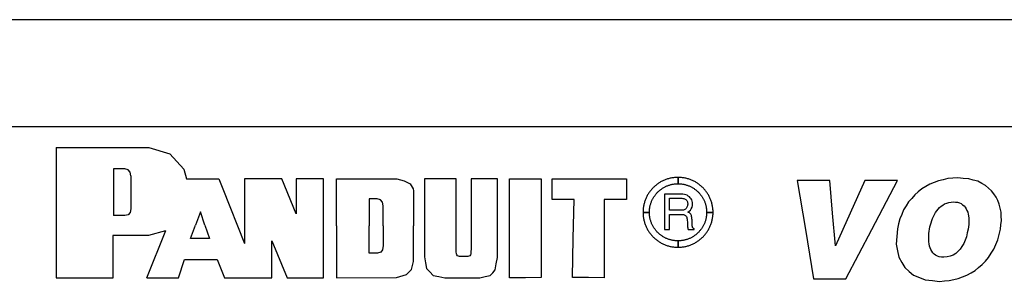
# Paper-space layout 'Layout1' of a CAD drawing. Extents: x 0 to 11, y 0 to 8.5.
# Drawn here: x 3.3 to 3.6, y 4 to 4.1 of the extents above; entities that cross this region are included whole.
import ezdxf

# ---------------------------------------------------------------- set-up
doc = ezdxf.new("R2010")
doc.units = 0
doc.header["$MEASUREMENT"] = 0
doc.layers.add('1', color=7, linetype='Continuous')

psp = doc.layouts.get("Layout1")

# ---------------------------------------------------------------- linework, layer by layer
at = {"layer": '1', "color": 18, "linetype": 'Continuous'}
for p, q in [((1.67769, 4.11757), (6.03394, 4.11757)), ((6.04894, 4.08757), (1.66269, 4.08757)), ((3.34996, 4.0818), (3.34996, 4.04535)), ((3.34996, 4.0818), (3.37586, 4.0818)), ((3.37586, 4.0818), (3.38174, 4.08004)), ((3.38174, 4.08004), (3.38559, 4.07574)), ((3.36593, 4.07582), (3.36593, 4.06273)), ((3.36909, 4.07581), (3.36593, 4.07582)), ((3.37003, 4.07554), (3.36909, 4.07581)), ((3.3706, 4.07489), (3.37003, 4.07554)), ((3.37078, 4.0739), (3.3706, 4.07489)), ((3.38559, 4.07574), (3.38632, 4.07303)), ((3.37078, 4.0739), (3.37078, 4.06459)), ((3.38632, 4.07303), (3.39541, 4.07303)), ((3.39541, 4.07303), (3.39652, 4.07018)), ((3.40256, 4.07303), (3.40256, 4.05496)), ((3.41303, 4.07303), (3.40256, 4.07303)), ((3.417, 4.06325), (3.41303, 4.07303)), ((3.417, 4.07303), (3.417, 4.06325)), ((3.42462, 4.07302), (3.417, 4.07303)), ((3.42459, 4.04535), (3.42462, 4.07302)), ((3.42829, 4.07304), (3.44513, 4.07304)), ((3.42829, 4.07018), (3.42829, 4.07304)), ((3.44513, 4.07304), (3.44718, 4.07251)), ((3.44718, 4.07251), (3.44882, 4.07158)), ((3.44882, 4.07158), (3.44973, 4.07018)), ((3.45289, 4.07301), (3.45289, 4.06208)), ((3.45729, 4.07301), (3.45289, 4.07301)), ((3.4617, 4.07301), (3.45729, 4.07301)), ((3.4617, 4.06307), (3.4617, 4.07301)), ((3.46592, 4.07301), (3.4659, 4.06316)), ((3.46956, 4.07301), (3.46592, 4.07301)), ((3.47321, 4.07301), (3.46956, 4.07301)), ((3.47321, 4.062), (3.47321, 4.07301)), ((3.47659, 4.07304), (3.48102, 4.07304)), ((3.47659, 4.0592), (3.47659, 4.07304)), ((3.48102, 4.07304), (3.48544, 4.07304)), ((3.48544, 4.07304), (3.48544, 4.0592)), ((3.48848, 4.07301), (3.49887, 4.07301)), ((3.48848, 4.07013), (3.48848, 4.07301)), ((3.49887, 4.07301), (3.50926, 4.073)), ((3.50926, 4.073), (3.50926, 4.07012)), ((3.51765, 4.07135), (3.51746, 4.0712)), ((3.51783, 4.07149), (3.51765, 4.07135)), ((3.51802, 4.07163), (3.51783, 4.07149)), ((3.51821, 4.07177), (3.51802, 4.07163)), ((3.51841, 4.07189), (3.51821, 4.07177)), ((3.51861, 4.07202), (3.51841, 4.07189)), ((3.51881, 4.07214), (3.51861, 4.07202)), ((3.51902, 4.07225), (3.51881, 4.07214)), ((3.51923, 4.07236), (3.51902, 4.07225)), ((3.51944, 4.07247), (3.51923, 4.07236)), ((3.51966, 4.07257), (3.51944, 4.07247)), ((3.51988, 4.07267), (3.51966, 4.07257)), ((3.5201, 4.07275), (3.51988, 4.07267)), ((3.52032, 4.07284), (3.5201, 4.07275)), ((3.52055, 4.07292), (3.52032, 4.07284)), ((3.52077, 4.073), (3.52055, 4.07292)), ((3.52101, 4.07306), (3.52077, 4.073)), ((3.52124, 4.07313), (3.52101, 4.07306)), ((3.52112, 4.07122), (3.52131, 4.07129)), ((3.52148, 4.07318), (3.52124, 4.07313)), ((3.52131, 4.07129), (3.52149, 4.07134)), ((3.52171, 4.07324), (3.52148, 4.07318)), ((3.52149, 4.07134), (3.52168, 4.0714)), ((3.52168, 4.0714), (3.52188, 4.07144)), ((3.52195, 4.07328), (3.52171, 4.07324)), ((3.52188, 4.07144), (3.52207, 4.07149)), ((3.5222, 4.07333), (3.52195, 4.07328)), ((3.52207, 4.07149), (3.52227, 4.07152)), ((3.52244, 4.07335), (3.5222, 4.07333)), ((3.52227, 4.07152), (3.52246, 4.07155)), ((3.52269, 4.07338), (3.52244, 4.07335)), ((3.52246, 4.07155), (3.52266, 4.07158)), ((3.52266, 4.07158), (3.52286, 4.07161)), ((3.52293, 4.0734), (3.52269, 4.07338)), ((3.52286, 4.07161), (3.52307, 4.07162)), ((3.52318, 4.07342), (3.52293, 4.0734)), ((3.52307, 4.07162), (3.52327, 4.07164)), ((3.52343, 4.07343), (3.52318, 4.07342)), ((3.52327, 4.07164), (3.52348, 4.07164)), ((3.52368, 4.07344), (3.52343, 4.07343)), ((3.52348, 4.07164), (3.52368, 4.07164)), ((3.52368, 4.07344), (3.52368, 4.07254)), ((3.52368, 4.07254), (3.52368, 4.07344)), ((3.52393, 4.07343), (3.52368, 4.07344)), ((3.52368, 4.07254), (3.52368, 4.07164)), ((3.52368, 4.07164), (3.52368, 4.07254)), ((3.52368, 4.07164), (3.52389, 4.07164)), ((3.52389, 4.07164), (3.52409, 4.07164)), ((3.52418, 4.07342), (3.52393, 4.07343)), ((3.52409, 4.07164), (3.5243, 4.07162)), ((3.52443, 4.0734), (3.52418, 4.07342)), ((3.5243, 4.07162), (3.5245, 4.07161)), ((3.52468, 4.07338), (3.52443, 4.0734)), ((3.5245, 4.07161), (3.5247, 4.07158)), ((3.52492, 4.07335), (3.52468, 4.07338)), ((3.5247, 4.07158), (3.5249, 4.07155)), ((3.5249, 4.07155), (3.5251, 4.07152)), ((3.52517, 4.07333), (3.52492, 4.07335)), ((3.5251, 4.07152), (3.5253, 4.07149)), ((3.52541, 4.07328), (3.52517, 4.07333)), ((3.5253, 4.07149), (3.52549, 4.07144)), ((3.52565, 4.07324), (3.52541, 4.07328)), ((3.52549, 4.07144), (3.52568, 4.0714)), ((3.52589, 4.07318), (3.52565, 4.07324)), ((3.52568, 4.0714), (3.52587, 4.07134)), ((3.52587, 4.07134), (3.52606, 4.07129)), ((3.52613, 4.07313), (3.52589, 4.07318)), ((3.52606, 4.07129), (3.52625, 4.07122)), ((3.52636, 4.07306), (3.52613, 4.07313)), ((3.52659, 4.073), (3.52636, 4.07306)), ((3.52682, 4.07292), (3.52659, 4.073)), ((3.52705, 4.07284), (3.52682, 4.07292)), ((3.52727, 4.07275), (3.52705, 4.07284)), ((3.52749, 4.07267), (3.52727, 4.07275)), ((3.52771, 4.07257), (3.52749, 4.07267)), ((3.52792, 4.07247), (3.52771, 4.07257)), ((3.52814, 4.07236), (3.52792, 4.07247)), ((3.52835, 4.07226), (3.52814, 4.07236)), ((3.52855, 4.07214), (3.52835, 4.07226)), ((3.52876, 4.07202), (3.52855, 4.07214)), ((3.52896, 4.07189), (3.52876, 4.07202)), ((3.52916, 4.07177), (3.52896, 4.07189)), ((3.52935, 4.07163), (3.52916, 4.07177)), ((3.52954, 4.07149), (3.52935, 4.07163)), ((3.52972, 4.07135), (3.52954, 4.07149)), ((3.52991, 4.0712), (3.52972, 4.07135)), ((3.56154, 4.07256), (3.55699, 4.07256)), ((3.55699, 4.07256), (3.55926, 4.05882)), ((3.56608, 4.07256), (3.56154, 4.07256)), ((3.56687, 4.06342), (3.56608, 4.07256)), ((3.5759, 4.07256), (3.57178, 4.06342)), ((3.58044, 4.07256), (3.5759, 4.07256)), ((3.57779, 4.05882), (3.58498, 4.07256)), ((3.58498, 4.07256), (3.58044, 4.07256)), ((3.59402, 4.07151), (3.59291, 4.07085)), ((3.59524, 4.072), (3.59402, 4.07151)), ((3.59646, 4.07249), (3.59524, 4.072)), ((3.59777, 4.07278), (3.59646, 4.07249)), ((3.59907, 4.07308), (3.59777, 4.07278)), ((3.60047, 4.07318), (3.59907, 4.07308)), ((3.60186, 4.07329), (3.60047, 4.07318)), ((3.60338, 4.07316), (3.60186, 4.07329)), ((3.60489, 4.07303), (3.60338, 4.07316)), ((3.60618, 4.07268), (3.60489, 4.07303)), ((3.60747, 4.07233), (3.60618, 4.07268)), ((3.60853, 4.07176), (3.60747, 4.07233)), ((3.60959, 4.07119), (3.60853, 4.07176)), ((3.39652, 4.07018), (3.40256, 4.05496)), ((3.42829, 4.05985), (3.42829, 4.07018)), ((3.44973, 4.07018), (3.44977, 4.06964)), ((3.44977, 4.06964), (3.44979, 4.06905)), ((3.44979, 4.06905), (3.44979, 4.06877)), ((3.44979, 4.06877), (3.44979, 4.05985)), ((3.48848, 4.06726), (3.48848, 4.07013)), ((3.50926, 4.07012), (3.50926, 4.06724)), ((3.51532, 4.06873), (3.5152, 4.06852)), ((3.51545, 4.06893), (3.51532, 4.06873)), ((3.51557, 4.06912), (3.51545, 4.06893)), ((3.51571, 4.06932), (3.51557, 4.06912)), ((3.51585, 4.06951), (3.51571, 4.06932)), ((3.51599, 4.06969), (3.51585, 4.06951)), ((3.51614, 4.06987), (3.51599, 4.06969)), ((3.51629, 4.07005), (3.51614, 4.06987)), ((3.51644, 4.07023), (3.51629, 4.07005)), ((3.51661, 4.0704), (3.51644, 4.07023)), ((3.51677, 4.07057), (3.51661, 4.0704)), ((3.51694, 4.07073), (3.51677, 4.07057)), ((3.51711, 4.07089), (3.51694, 4.07073)), ((3.51728, 4.07105), (3.51711, 4.07089)), ((3.51746, 4.0712), (3.51728, 4.07105)), ((3.51728, 4.06844), (3.5174, 4.06859)), ((3.5174, 4.06859), (3.51752, 4.06874)), ((3.51752, 4.06874), (3.51764, 4.06888)), ((3.51764, 4.06888), (3.51777, 4.06903)), ((3.51777, 4.06903), (3.5179, 4.06917)), ((3.5179, 4.06917), (3.51803, 4.0693)), ((3.51803, 4.0693), (3.51817, 4.06944)), ((3.51817, 4.06944), (3.51831, 4.06957)), ((3.51831, 4.06957), (3.51845, 4.0697)), ((3.51845, 4.0697), (3.5186, 4.06982)), ((3.5186, 4.06982), (3.51875, 4.06994)), ((3.51875, 4.06994), (3.5189, 4.07006)), ((3.5189, 4.07006), (3.51906, 4.07017)), ((3.51906, 4.07017), (3.51922, 4.07028)), ((3.51922, 4.07028), (3.51938, 4.07039)), ((3.51938, 4.07039), (3.51954, 4.07049)), ((3.51954, 4.07049), (3.51971, 4.07059)), ((3.51971, 4.07059), (3.51987, 4.07068)), ((3.51987, 4.07068), (3.52005, 4.07077)), ((3.51994, 4.06874), (3.51994, 4.06379)), ((3.5223, 4.06874), (3.51994, 4.06874)), ((3.52005, 4.07077), (3.52022, 4.07086)), ((3.52022, 4.07086), (3.52039, 4.07094)), ((3.52039, 4.07094), (3.52057, 4.07102)), ((3.52057, 4.07102), (3.52075, 4.07109)), ((3.52075, 4.07109), (3.52094, 4.07116)), ((3.52094, 4.07116), (3.52112, 4.07122)), ((3.52465, 4.06874), (3.5223, 4.06874)), ((3.52507, 4.0687), (3.52465, 4.06874)), ((3.52548, 4.06866), (3.52507, 4.0687)), ((3.52585, 4.06854), (3.52548, 4.06866)), ((3.52621, 4.06842), (3.52585, 4.06854)), ((3.52625, 4.07122), (3.52643, 4.07116)), ((3.52643, 4.07116), (3.52662, 4.07109)), ((3.52662, 4.07109), (3.5268, 4.07102)), ((3.5268, 4.07102), (3.52698, 4.07094)), ((3.52698, 4.07094), (3.52715, 4.07086)), ((3.52715, 4.07086), (3.52732, 4.07077)), ((3.52732, 4.07077), (3.5275, 4.07068)), ((3.5275, 4.07068), (3.52766, 4.07059)), ((3.52766, 4.07059), (3.52783, 4.07049)), ((3.52783, 4.07049), (3.52799, 4.07039)), ((3.52799, 4.07039), (3.52816, 4.07028)), ((3.52816, 4.07028), (3.52831, 4.07017)), ((3.52831, 4.07017), (3.52847, 4.07006)), ((3.52847, 4.07006), (3.52862, 4.06994)), ((3.52862, 4.06994), (3.52877, 4.06982)), ((3.52877, 4.06982), (3.52892, 4.0697)), ((3.52892, 4.0697), (3.52906, 4.06957)), ((3.52906, 4.06957), (3.5292, 4.06944)), ((3.5292, 4.06944), (3.52934, 4.0693)), ((3.52934, 4.0693), (3.52947, 4.06917)), ((3.52947, 4.06917), (3.5296, 4.06903)), ((3.5296, 4.06903), (3.52973, 4.06888)), ((3.52973, 4.06888), (3.52986, 4.06874)), ((3.52986, 4.06874), (3.52998, 4.06859)), ((3.53009, 4.07105), (3.52991, 4.0712)), ((3.52998, 4.06859), (3.5301, 4.06844)), ((3.53027, 4.07089), (3.53009, 4.07105)), ((3.53043, 4.07073), (3.53027, 4.07089)), ((3.5306, 4.07057), (3.53043, 4.07073)), ((3.53077, 4.0704), (3.5306, 4.07057)), ((3.53093, 4.07023), (3.53077, 4.0704)), ((3.53108, 4.07006), (3.53093, 4.07023)), ((3.53124, 4.06988), (3.53108, 4.07006)), ((3.53138, 4.06969), (3.53124, 4.06988)), ((3.53153, 4.06951), (3.53138, 4.06969)), ((3.53166, 4.06932), (3.53153, 4.06951)), ((3.5318, 4.06912), (3.53166, 4.06932)), ((3.53193, 4.06893), (3.5318, 4.06912)), ((3.53205, 4.06873), (3.53193, 4.06893)), ((3.53217, 4.06852), (3.53205, 4.06873)), ((3.58982, 4.06854), (3.58897, 4.06756)), ((3.59081, 4.06936), (3.58982, 4.06854)), ((3.59179, 4.07019), (3.59081, 4.06936)), ((3.59291, 4.07085), (3.59179, 4.07019)), ((3.61044, 4.07044), (3.60959, 4.07119)), ((3.61129, 4.0697), (3.61044, 4.07044)), ((3.61193, 4.06882), (3.61129, 4.0697)), ((3.61257, 4.06794), (3.61193, 4.06882)), ((3.43737, 4.06741), (3.43737, 4.05985)), ((3.43963, 4.06741), (3.43737, 4.06741)), ((3.44057, 4.06719), (3.43963, 4.06741)), ((3.44111, 4.06653), (3.44057, 4.06719)), ((3.44127, 4.06544), (3.44111, 4.06653)), ((3.49156, 4.06726), (3.48848, 4.06726)), ((3.49464, 4.06726), (3.49156, 4.06726)), ((3.49443, 4.05635), (3.49464, 4.06726)), ((3.50305, 4.06726), (3.50305, 4.05629)), ((3.50616, 4.06725), (3.50305, 4.06726)), ((3.50926, 4.06724), (3.50616, 4.06725)), ((3.51416, 4.06586), (3.5141, 4.06562)), ((3.51421, 4.0661), (3.51416, 4.06586)), ((3.51428, 4.06633), (3.51421, 4.0661)), ((3.51434, 4.06656), (3.51428, 4.06633)), ((3.51442, 4.06679), (3.51434, 4.06656)), ((3.51449, 4.06702), (3.51442, 4.06679)), ((3.51458, 4.06724), (3.51449, 4.06702)), ((3.51467, 4.06746), (3.51458, 4.06724)), ((3.51477, 4.06768), (3.51467, 4.06746)), ((3.51487, 4.0679), (3.51477, 4.06768)), ((3.51498, 4.06811), (3.51487, 4.0679)), ((3.51508, 4.06832), (3.51498, 4.06811)), ((3.5152, 4.06852), (3.51508, 4.06832)), ((3.51594, 4.06565), (3.516, 4.06584)), ((3.516, 4.06584), (3.51605, 4.06603)), ((3.51605, 4.06603), (3.51611, 4.06622)), ((3.51611, 4.06622), (3.51618, 4.0664)), ((3.51618, 4.0664), (3.51625, 4.06658)), ((3.51625, 4.06658), (3.51632, 4.06677)), ((3.51632, 4.06677), (3.5164, 4.06694)), ((3.5164, 4.06694), (3.51648, 4.06712)), ((3.51648, 4.06712), (3.51657, 4.06729)), ((3.51657, 4.06729), (3.51665, 4.06746)), ((3.51665, 4.06746), (3.51675, 4.06763)), ((3.51675, 4.06763), (3.51685, 4.0678)), ((3.51685, 4.0678), (3.51695, 4.06796)), ((3.51695, 4.06796), (3.51706, 4.06812)), ((3.51706, 4.06812), (3.51717, 4.06828)), ((3.51717, 4.06828), (3.51728, 4.06844)), ((3.52127, 4.06591), (3.52127, 4.06759)), ((3.52127, 4.06759), (3.52301, 4.06759)), ((3.52127, 4.06423), (3.52127, 4.06591)), ((3.52301, 4.06759), (3.52476, 4.06759)), ((3.52476, 4.06759), (3.52502, 4.06756)), ((3.52502, 4.06756), (3.52529, 4.06753)), ((3.52529, 4.06753), (3.5255, 4.06745)), ((3.5255, 4.06745), (3.52571, 4.06737)), ((3.52571, 4.06737), (3.52587, 4.06724)), ((3.52587, 4.06724), (3.52603, 4.0671)), ((3.52603, 4.0671), (3.52614, 4.06693)), ((3.52614, 4.06693), (3.52625, 4.06675)), ((3.52654, 4.06822), (3.52621, 4.06842)), ((3.52625, 4.06675), (3.52631, 4.06655)), ((3.52631, 4.06655), (3.52637, 4.06635)), ((3.5264, 4.0659), (3.52636, 4.06567)), ((3.52637, 4.06635), (3.52638, 4.06612)), ((3.52638, 4.06612), (3.5264, 4.0659)), ((3.52686, 4.06801), (3.52654, 4.06822)), ((3.52711, 4.06774), (3.52686, 4.06801)), ((3.52736, 4.06747), (3.52711, 4.06774)), ((3.52751, 4.06714), (3.52736, 4.06747)), ((3.52766, 4.0668), (3.52751, 4.06714)), ((3.52771, 4.06641), (3.52766, 4.0668)), ((3.52769, 4.06554), (3.52776, 4.06602)), ((3.52776, 4.06602), (3.52771, 4.06641)), ((3.5301, 4.06844), (3.53021, 4.06828)), ((3.53021, 4.06828), (3.53032, 4.06812)), ((3.53032, 4.06812), (3.53042, 4.06796)), ((3.53042, 4.06796), (3.53053, 4.0678)), ((3.53053, 4.0678), (3.53062, 4.06763)), ((3.53062, 4.06763), (3.53072, 4.06746)), ((3.53072, 4.06746), (3.53081, 4.06729)), ((3.53081, 4.06729), (3.5309, 4.06712)), ((3.5309, 4.06712), (3.53098, 4.06694)), ((3.53098, 4.06694), (3.53106, 4.06677)), ((3.53106, 4.06677), (3.53113, 4.06658)), ((3.53113, 4.06658), (3.5312, 4.0664)), ((3.5312, 4.0664), (3.53126, 4.06622)), ((3.53126, 4.06622), (3.53133, 4.06603)), ((3.53133, 4.06603), (3.53138, 4.06584)), ((3.53138, 4.06584), (3.53143, 4.06565)), ((3.53229, 4.06832), (3.53217, 4.06852)), ((3.5324, 4.06811), (3.53229, 4.06832)), ((3.53251, 4.0679), (3.5324, 4.06811)), ((3.5326, 4.06768), (3.53251, 4.0679)), ((3.5327, 4.06746), (3.5326, 4.06768)), ((3.53279, 4.06724), (3.5327, 4.06746)), ((3.53288, 4.06702), (3.53279, 4.06724)), ((3.53296, 4.06679), (3.53288, 4.06702)), ((3.53303, 4.06656), (3.53296, 4.06679)), ((3.5331, 4.06633), (3.53303, 4.06656)), ((3.53316, 4.0661), (3.5331, 4.06633)), ((3.53322, 4.06586), (3.53316, 4.0661)), ((3.53327, 4.06562), (3.53322, 4.06586)), ((3.58812, 4.06657), (3.58742, 4.06545)), ((3.58897, 4.06756), (3.58812, 4.06657)), ((3.59769, 4.0657), (3.59818, 4.06602)), ((3.59818, 4.06602), (3.59875, 4.06622)), ((3.59875, 4.06622), (3.59932, 4.06642)), ((3.59932, 4.06642), (3.59996, 4.06649)), ((3.59996, 4.06649), (3.6006, 4.06657)), ((3.6006, 4.06657), (3.60121, 4.06651)), ((3.60121, 4.06651), (3.60181, 4.06646)), ((3.60181, 4.06646), (3.60231, 4.06628)), ((3.60231, 4.06628), (3.60281, 4.06609)), ((3.60281, 4.06609), (3.6032, 4.06579)), ((3.6032, 4.06579), (3.6036, 4.06548)), ((3.613, 4.06692), (3.61257, 4.06794)), ((3.61344, 4.06591), (3.613, 4.06692)), ((3.61368, 4.0648), (3.61344, 4.06591)), ((3.3706, 4.06358), (3.37005, 4.06295)), ((3.3706, 4.06358), (3.37005, 4.06295)), ((3.37078, 4.06459), (3.3706, 4.06358)), ((3.37078, 4.06459), (3.3706, 4.06358)), ((3.39025, 4.0638), (3.38884, 4.06008)), ((3.39149, 4.06008), (3.39025, 4.0638)), ((3.44127, 4.05985), (3.44127, 4.06544)), ((3.4617, 4.05314), (3.4617, 4.06307)), ((3.4659, 4.06316), (3.46587, 4.05331)), ((3.51391, 4.06391), (3.5139, 4.06365)), ((3.5139, 4.06365), (3.5148, 4.06365)), ((3.5139, 4.06365), (3.51391, 4.0634)), ((3.5148, 4.06365), (3.5139, 4.06365)), ((3.51393, 4.0644), (3.51391, 4.06416)), ((3.51391, 4.06416), (3.51391, 4.06391)), ((3.51391, 4.0634), (3.51391, 4.06315)), ((3.51391, 4.06315), (3.51393, 4.0629)), ((3.51395, 4.06465), (3.51393, 4.0644)), ((3.51398, 4.06489), (3.51395, 4.06465)), ((3.51401, 4.06514), (3.51398, 4.06489)), ((3.51406, 4.06538), (3.51401, 4.06514)), ((3.5141, 4.06562), (3.51406, 4.06538)), ((3.5148, 4.06365), (3.51569, 4.06365)), ((3.51569, 4.06365), (3.5148, 4.06365)), ((3.51569, 4.06365), (3.5157, 4.06386)), ((3.5157, 4.06345), (3.51569, 4.06365)), ((3.5157, 4.06407), (3.51572, 4.06427)), ((3.5157, 4.06386), (3.5157, 4.06407)), ((3.5157, 4.06324), (3.5157, 4.06345)), ((3.51572, 4.06304), (3.5157, 4.06324)), ((3.51572, 4.06427), (3.51573, 4.06447)), ((3.51573, 4.06283), (3.51572, 4.06304)), ((3.51573, 4.06447), (3.51576, 4.06467)), ((3.51576, 4.06467), (3.51578, 4.06487)), ((3.51578, 4.06487), (3.51582, 4.06507)), ((3.51582, 4.06507), (3.51585, 4.06527)), ((3.51585, 4.06527), (3.5159, 4.06546)), ((3.5159, 4.06546), (3.51594, 4.06565)), ((3.51994, 4.06379), (3.51994, 4.05884)), ((3.52296, 4.06423), (3.52127, 4.06423)), ((3.52127, 4.06096), (3.52127, 4.06308)), ((3.52127, 4.06308), (3.52295, 4.06308)), ((3.52295, 4.06308), (3.52463, 4.06308)), ((3.52465, 4.06423), (3.52296, 4.06423)), ((3.52463, 4.06308), (3.52494, 4.06304)), ((3.52491, 4.06426), (3.52465, 4.06423)), ((3.52517, 4.06428), (3.52491, 4.06426)), ((3.52494, 4.06304), (3.52526, 4.06301)), ((3.52538, 4.06436), (3.52517, 4.06428)), ((3.52559, 4.06444), (3.52538, 4.06436)), ((3.52576, 4.06458), (3.52559, 4.06444)), ((3.52592, 4.06471), (3.52576, 4.06458)), ((3.52604, 4.06488), (3.52592, 4.06471)), ((3.52617, 4.06505), (3.52604, 4.06488)), ((3.52625, 4.06525), (3.52617, 4.06505)), ((3.52633, 4.06545), (3.52625, 4.06525)), ((3.52636, 4.06567), (3.52633, 4.06545)), ((3.5264, 4.06372), (3.52678, 4.064)), ((3.52664, 4.06361), (3.5264, 4.06372)), ((3.52689, 4.0635), (3.52664, 4.06361)), ((3.52678, 4.064), (3.52715, 4.06429)), ((3.52706, 4.06334), (3.52689, 4.0635)), ((3.52723, 4.06317), (3.52706, 4.06334)), ((3.52715, 4.06429), (3.52738, 4.06467)), ((3.52733, 4.06296), (3.52723, 4.06317)), ((3.52738, 4.06467), (3.52761, 4.06505)), ((3.52761, 4.06505), (3.52769, 4.06554)), ((3.53143, 4.06565), (3.53148, 4.06546)), ((3.53148, 4.06546), (3.53152, 4.06527)), ((3.53152, 4.06527), (3.53156, 4.06507)), ((3.53156, 4.06507), (3.53159, 4.06487)), ((3.53159, 4.06487), (3.53162, 4.06467)), ((3.53162, 4.06467), (3.53164, 4.06447)), ((3.53164, 4.06447), (3.53166, 4.06427)), ((3.53166, 4.06304), (3.53164, 4.06283)), ((3.53166, 4.06427), (3.53167, 4.06407)), ((3.53167, 4.06324), (3.53166, 4.06304)), ((3.53167, 4.06407), (3.53168, 4.06386)), ((3.53168, 4.06345), (3.53167, 4.06324)), ((3.53168, 4.06386), (3.53168, 4.06365)), ((3.53258, 4.06365), (3.53168, 4.06365)), ((3.53168, 4.06365), (3.53258, 4.06365)), ((3.53168, 4.06365), (3.53168, 4.06345)), ((3.53258, 4.06365), (3.53348, 4.06365)), ((3.53348, 4.06365), (3.53258, 4.06365)), ((3.53332, 4.06538), (3.53327, 4.06562)), ((3.53336, 4.06514), (3.53332, 4.06538)), ((3.53339, 4.06489), (3.53336, 4.06514)), ((3.53342, 4.06465), (3.53339, 4.06489)), ((3.53344, 4.0644), (3.53342, 4.06465)), ((3.53346, 4.06416), (3.53344, 4.0644)), ((3.53344, 4.0629), (3.53346, 4.06315)), ((3.53347, 4.06391), (3.53346, 4.06416)), ((3.53346, 4.06315), (3.53347, 4.0634)), ((3.53348, 4.06365), (3.53347, 4.06391)), ((3.53347, 4.0634), (3.53348, 4.06365)), ((3.56766, 4.05427), (3.56687, 4.06342)), ((3.57178, 4.06342), (3.56766, 4.05427)), ((3.58619, 4.06306), (3.58567, 4.06181)), ((3.58672, 4.06432), (3.58619, 4.06306)), ((3.58742, 4.06545), (3.58672, 4.06432)), ((3.59533, 4.06303), (3.59563, 4.06358)), ((3.59563, 4.06358), (3.59599, 4.06406)), ((3.59599, 4.06406), (3.59635, 4.06454)), ((3.59635, 4.06454), (3.59677, 4.06496)), ((3.59677, 4.06496), (3.59719, 4.06537)), ((3.59719, 4.06537), (3.59769, 4.0657)), ((3.6036, 4.06548), (3.6039, 4.06508)), ((3.6039, 4.06508), (3.60419, 4.06467)), ((3.60419, 4.06467), (3.6044, 4.0642)), ((3.6044, 4.0642), (3.60462, 4.06372)), ((3.60462, 4.06372), (3.60474, 4.06318)), ((3.60474, 4.06318), (3.60486, 4.06263)), ((3.61392, 4.06369), (3.61368, 4.0648)), ((3.61398, 4.06254), (3.61392, 4.06369)), ((3.36915, 4.06272), (3.36593, 4.06273)), ((3.36915, 4.06272), (3.36593, 4.06273)), ((3.37005, 4.06295), (3.36915, 4.06272)), ((3.37005, 4.06295), (3.36915, 4.06272)), ((3.45289, 4.06208), (3.45289, 4.05116)), ((3.47321, 4.051), (3.47321, 4.062)), ((3.51393, 4.0629), (3.51395, 4.06266)), ((3.51395, 4.06266), (3.51398, 4.06241)), ((3.51398, 4.06241), (3.51401, 4.06217)), ((3.51401, 4.06217), (3.51406, 4.06193)), ((3.51406, 4.06193), (3.5141, 4.06168)), ((3.5141, 4.06168), (3.51416, 4.06145)), ((3.51416, 4.06145), (3.51421, 4.06121)), ((3.51421, 4.06121), (3.51428, 4.06098)), ((3.51428, 4.06098), (3.51434, 4.06075)), ((3.51434, 4.06075), (3.51442, 4.06052)), ((3.51442, 4.06052), (3.51449, 4.06029)), ((3.51449, 4.06029), (3.51458, 4.06007)), ((3.51576, 4.06263), (3.51573, 4.06283)), ((3.51578, 4.06243), (3.51576, 4.06263)), ((3.51582, 4.06224), (3.51578, 4.06243)), ((3.51585, 4.06204), (3.51582, 4.06224)), ((3.5159, 4.06185), (3.51585, 4.06204)), ((3.51594, 4.06165), (3.5159, 4.06185)), ((3.516, 4.06146), (3.51594, 4.06165)), ((3.51605, 4.06128), (3.516, 4.06146)), ((3.51611, 4.06109), (3.51605, 4.06128)), ((3.51618, 4.06091), (3.51611, 4.06109)), ((3.51625, 4.06072), (3.51618, 4.06091)), ((3.51632, 4.06054), (3.51625, 4.06072)), ((3.5164, 4.06036), (3.51632, 4.06054)), ((3.51648, 4.06019), (3.5164, 4.06036)), ((3.52127, 4.05884), (3.52127, 4.06096)), ((3.52526, 4.06301), (3.52549, 4.06291)), ((3.52549, 4.06291), (3.52573, 4.06281)), ((3.52573, 4.06281), (3.52587, 4.06265)), ((3.52587, 4.06265), (3.52602, 4.06249)), ((3.52602, 4.06249), (3.5261, 4.06225)), ((3.5261, 4.06225), (3.52618, 4.06202)), ((3.52618, 4.06202), (3.52623, 4.06171)), ((3.52623, 4.06171), (3.52628, 4.0614)), ((3.52628, 4.0614), (3.5263, 4.06102)), ((3.5263, 4.06102), (3.52631, 4.06064)), ((3.52631, 4.06064), (3.52632, 4.06027)), ((3.52742, 4.06275), (3.52733, 4.06296)), ((3.52748, 4.06247), (3.52742, 4.06275)), ((3.52753, 4.0622), (3.52748, 4.06247)), ((3.52756, 4.06187), (3.52753, 4.0622)), ((3.52759, 4.06153), (3.52756, 4.06187)), ((3.5276, 4.06113), (3.52759, 4.06153)), ((3.52761, 4.06073), (3.5276, 4.06113)), ((3.52761, 4.0606), (3.52761, 4.06073)), ((3.52762, 4.06047), (3.52761, 4.0606)), ((3.52762, 4.06034), (3.52762, 4.06047)), ((3.52763, 4.06021), (3.52762, 4.06034)), ((3.53098, 4.06036), (3.5309, 4.06019)), ((3.53106, 4.06054), (3.53098, 4.06036)), ((3.53113, 4.06072), (3.53106, 4.06054)), ((3.5312, 4.06091), (3.53113, 4.06072)), ((3.53126, 4.06109), (3.5312, 4.06091)), ((3.53133, 4.06128), (3.53126, 4.06109)), ((3.53138, 4.06146), (3.53133, 4.06128)), ((3.53143, 4.06165), (3.53138, 4.06146)), ((3.53148, 4.06185), (3.53143, 4.06165)), ((3.53152, 4.06204), (3.53148, 4.06185)), ((3.53156, 4.06224), (3.53152, 4.06204)), ((3.53159, 4.06243), (3.53156, 4.06224)), ((3.53162, 4.06263), (3.53159, 4.06243)), ((3.53164, 4.06283), (3.53162, 4.06263)), ((3.53279, 4.06007), (3.53288, 4.06029)), ((3.53288, 4.06029), (3.53296, 4.06052)), ((3.53296, 4.06052), (3.53303, 4.06075)), ((3.53303, 4.06075), (3.5331, 4.06098)), ((3.5331, 4.06098), (3.53316, 4.06121)), ((3.53316, 4.06121), (3.53322, 4.06145)), ((3.53322, 4.06145), (3.53327, 4.06168)), ((3.53327, 4.06168), (3.53332, 4.06193)), ((3.53332, 4.06193), (3.53336, 4.06217)), ((3.53336, 4.06217), (3.53339, 4.06241)), ((3.53339, 4.06241), (3.53342, 4.06266)), ((3.53342, 4.06266), (3.53344, 4.0629)), ((3.58531, 4.06043), (3.58496, 4.05904)), ((3.58567, 4.06181), (3.58531, 4.06043)), ((3.59421, 4.06015), (3.59439, 4.06074)), ((3.59439, 4.06074), (3.59457, 4.06132)), ((3.59457, 4.06132), (3.5948, 4.0619)), ((3.5948, 4.0619), (3.59504, 4.06248)), ((3.59504, 4.06248), (3.59533, 4.06303)), ((3.60486, 4.06263), (3.60491, 4.06204)), ((3.60491, 4.06204), (3.60496, 4.06144)), ((3.60495, 4.06083), (3.60493, 4.06022)), ((3.60496, 4.06144), (3.60495, 4.06083)), ((3.6139, 4.06017), (3.61403, 4.06138)), ((3.61403, 4.06138), (3.61398, 4.06254)), ((3.37526, 4.04534), (3.38063, 4.05861)), ((3.37586, 4.05726), (3.38063, 4.05861)), ((3.38749, 4.05635), (3.38884, 4.06008)), ((3.39149, 4.06008), (3.39274, 4.05635)), ((3.42829, 4.05985), (3.42829, 4.04537)), ((3.43737, 4.05223), (3.43737, 4.05985)), ((3.44127, 4.05985), (3.44127, 4.05438)), ((3.44979, 4.04992), (3.44979, 4.05985)), ((3.47659, 4.04537), (3.47659, 4.0592)), ((3.48544, 4.0592), (3.48544, 4.04537)), ((3.51458, 4.06007), (3.51467, 4.05985)), ((3.51467, 4.05985), (3.51477, 4.05963)), ((3.51477, 4.05963), (3.51487, 4.05941)), ((3.51487, 4.05941), (3.51498, 4.0592)), ((3.51498, 4.0592), (3.51508, 4.05899)), ((3.51508, 4.05899), (3.5152, 4.05878)), ((3.5152, 4.05878), (3.51532, 4.05858)), ((3.51532, 4.05858), (3.51545, 4.05838)), ((3.51545, 4.05838), (3.51557, 4.05818)), ((3.51557, 4.05818), (3.51571, 4.05799)), ((3.51571, 4.05799), (3.51585, 4.0578)), ((3.51585, 4.0578), (3.51599, 4.05762)), ((3.51599, 4.05762), (3.51614, 4.05743)), ((3.51657, 4.06002), (3.51648, 4.06019)), ((3.51665, 4.05984), (3.51657, 4.06002)), ((3.51675, 4.05968), (3.51665, 4.05984)), ((3.51685, 4.05951), (3.51675, 4.05968)), ((3.51695, 4.05935), (3.51685, 4.05951)), ((3.51706, 4.05919), (3.51695, 4.05935)), ((3.51717, 4.05903), (3.51706, 4.05919)), ((3.51728, 4.05887), (3.51717, 4.05903)), ((3.5174, 4.05872), (3.51728, 4.05887)), ((3.51752, 4.05857), (3.5174, 4.05872)), ((3.51764, 4.05842), (3.51752, 4.05857)), ((3.51777, 4.05828), (3.51764, 4.05842)), ((3.5179, 4.05814), (3.51777, 4.05828)), ((3.51803, 4.058), (3.5179, 4.05814)), ((3.51817, 4.05787), (3.51803, 4.058)), ((3.51831, 4.05774), (3.51817, 4.05787)), ((3.51845, 4.05761), (3.51831, 4.05774)), ((3.5186, 4.05749), (3.51845, 4.05761)), ((3.51994, 4.05884), (3.5206, 4.05884)), ((3.5206, 4.05884), (3.52127, 4.05884)), ((3.52632, 4.06027), (3.52633, 4.05989)), ((3.52633, 4.05989), (3.52636, 4.05959)), ((3.52636, 4.05959), (3.52639, 4.05929)), ((3.52639, 4.05929), (3.52644, 4.05906)), ((3.52644, 4.05906), (3.52649, 4.05884)), ((3.52649, 4.05884), (3.52732, 4.05884)), ((3.52732, 4.05884), (3.52815, 4.05884)), ((3.52764, 4.06009), (3.52763, 4.06021)), ((3.52765, 4.05997), (3.52764, 4.06009)), ((3.52766, 4.05985), (3.52765, 4.05997)), ((3.52768, 4.05974), (3.52766, 4.05985)), ((3.5277, 4.05964), (3.52768, 4.05974)), ((3.52773, 4.05954), (3.5277, 4.05964)), ((3.52777, 4.05945), (3.52773, 4.05954)), ((3.5278, 4.05937), (3.52777, 4.05945)), ((3.52785, 4.0593), (3.5278, 4.05937)), ((3.52789, 4.05923), (3.52785, 4.0593)), ((3.52795, 4.05918), (3.52789, 4.05923)), ((3.52801, 4.05913), (3.52795, 4.05918)), ((3.52808, 4.05909), (3.52801, 4.05913)), ((3.52815, 4.05906), (3.52808, 4.05909)), ((3.52815, 4.05895), (3.52815, 4.05906)), ((3.52815, 4.05884), (3.52815, 4.05895)), ((3.52892, 4.05761), (3.52877, 4.05749)), ((3.52906, 4.05774), (3.52892, 4.05761)), ((3.5292, 4.05787), (3.52906, 4.05774)), ((3.52934, 4.058), (3.5292, 4.05787)), ((3.52947, 4.05814), (3.52934, 4.058)), ((3.5296, 4.05828), (3.52947, 4.05814)), ((3.52973, 4.05843), (3.5296, 4.05828)), ((3.52986, 4.05857), (3.52973, 4.05843)), ((3.52998, 4.05872), (3.52986, 4.05857)), ((3.5301, 4.05887), (3.52998, 4.05872)), ((3.53021, 4.05903), (3.5301, 4.05887)), ((3.53032, 4.05919), (3.53021, 4.05903)), ((3.53042, 4.05935), (3.53032, 4.05919)), ((3.53053, 4.05951), (3.53042, 4.05935)), ((3.53062, 4.05968), (3.53053, 4.05951)), ((3.53072, 4.05984), (3.53062, 4.05968)), ((3.53081, 4.06002), (3.53072, 4.05984)), ((3.5309, 4.06019), (3.53081, 4.06002)), ((3.53124, 4.05743), (3.53138, 4.05761)), ((3.53138, 4.05761), (3.53153, 4.0578)), ((3.53153, 4.0578), (3.53166, 4.05799)), ((3.53166, 4.05799), (3.5318, 4.05818)), ((3.5318, 4.05818), (3.53193, 4.05838)), ((3.53193, 4.05838), (3.53205, 4.05858)), ((3.53205, 4.05858), (3.53217, 4.05878)), ((3.53217, 4.05878), (3.53229, 4.05899)), ((3.53229, 4.05899), (3.5324, 4.0592)), ((3.5324, 4.0592), (3.53251, 4.05941)), ((3.53251, 4.05941), (3.5326, 4.05963)), ((3.5326, 4.05963), (3.5327, 4.05985)), ((3.5327, 4.05985), (3.53279, 4.06007)), ((3.55926, 4.05882), (3.56154, 4.04507)), ((3.57059, 4.04507), (3.57779, 4.05882)), ((3.58496, 4.05904), (3.58482, 4.05687)), ((3.59375, 4.05716), (3.59378, 4.05776)), ((3.59378, 4.05776), (3.59387, 4.05837)), ((3.59387, 4.05837), (3.59395, 4.05897)), ((3.59395, 4.05897), (3.59408, 4.05956)), ((3.59408, 4.05956), (3.59421, 4.06015)), ((3.60451, 4.05788), (3.60425, 4.05679)), ((3.60476, 4.05897), (3.60451, 4.05788)), ((3.60485, 4.0596), (3.60476, 4.05897)), ((3.60493, 4.06022), (3.60485, 4.0596)), ((3.6134, 4.05748), (3.61378, 4.05897)), ((3.61378, 4.05897), (3.6139, 4.06017)), ((3.36591, 4.05721), (3.36576, 4.05726)), ((3.36576, 4.05726), (3.37586, 4.05726)), ((3.36576, 4.05726), (3.37586, 4.05726)), ((3.36591, 4.05721), (3.36576, 4.05726)), ((3.36591, 4.04535), (3.36591, 4.05721)), ((3.36591, 4.04535), (3.36591, 4.05721)), ((3.39274, 4.05635), (3.38749, 4.05635)), ((3.41017, 4.05568), (3.41448, 4.04535)), ((3.41017, 4.04533), (3.41017, 4.05568)), ((3.49422, 4.04544), (3.49443, 4.05635)), ((3.50305, 4.05629), (3.50305, 4.04533)), ((3.51614, 4.05743), (3.51629, 4.05725)), ((3.51629, 4.05725), (3.51644, 4.05708)), ((3.51644, 4.05708), (3.51661, 4.05691)), ((3.51661, 4.05691), (3.51677, 4.05674)), ((3.51677, 4.05674), (3.51694, 4.05657)), ((3.51694, 4.05657), (3.51711, 4.05641)), ((3.51711, 4.05641), (3.51728, 4.05626)), ((3.51728, 4.05626), (3.51746, 4.05611)), ((3.51746, 4.05611), (3.51765, 4.05596)), ((3.51765, 4.05596), (3.51783, 4.05582)), ((3.51783, 4.05582), (3.51802, 4.05568)), ((3.51802, 4.05568), (3.51821, 4.05554)), ((3.51821, 4.05554), (3.51841, 4.05542)), ((3.51841, 4.05542), (3.51861, 4.05529)), ((3.51875, 4.05737), (3.5186, 4.05749)), ((3.51861, 4.05529), (3.51881, 4.05517)), ((3.5189, 4.05725), (3.51875, 4.05737)), ((3.51881, 4.05517), (3.51902, 4.05505)), ((3.51906, 4.05714), (3.5189, 4.05725)), ((3.51902, 4.05505), (3.51923, 4.05495)), ((3.51922, 4.05703), (3.51906, 4.05714)), ((3.51938, 4.05692), (3.51922, 4.05703)), ((3.51923, 4.05495), (3.51944, 4.05484)), ((3.51954, 4.05682), (3.51938, 4.05692)), ((3.51944, 4.05484), (3.51966, 4.05474)), ((3.51971, 4.05672), (3.51954, 4.05682)), ((3.51987, 4.05662), (3.51971, 4.05672)), ((3.52005, 4.05654), (3.51987, 4.05662)), ((3.52022, 4.05645), (3.52005, 4.05654)), ((3.52039, 4.05637), (3.52022, 4.05645)), ((3.52057, 4.05629), (3.52039, 4.05637)), ((3.52075, 4.05622), (3.52057, 4.05629)), ((3.52094, 4.05615), (3.52075, 4.05622)), ((3.52112, 4.05608), (3.52094, 4.05615)), ((3.52131, 4.05602), (3.52112, 4.05608)), ((3.52149, 4.05597), (3.52131, 4.05602)), ((3.52168, 4.05591), (3.52149, 4.05597)), ((3.52188, 4.05587), (3.52168, 4.05591)), ((3.52207, 4.05582), (3.52188, 4.05587)), ((3.52227, 4.05579), (3.52207, 4.05582)), ((3.52246, 4.05575), (3.52227, 4.05579)), ((3.52266, 4.05573), (3.52246, 4.05575)), ((3.52286, 4.0557), (3.52266, 4.05573)), ((3.52307, 4.05569), (3.52286, 4.0557)), ((3.52327, 4.05567), (3.52307, 4.05569)), ((3.52348, 4.05567), (3.52327, 4.05567)), ((3.52368, 4.05566), (3.52348, 4.05567)), ((3.52389, 4.05567), (3.52368, 4.05566)), ((3.52368, 4.05566), (3.52368, 4.05477)), ((3.52368, 4.05477), (3.52368, 4.05566)), ((3.52409, 4.05567), (3.52389, 4.05567)), ((3.5243, 4.05569), (3.52409, 4.05567)), ((3.5245, 4.0557), (3.5243, 4.05569)), ((3.5247, 4.05573), (3.5245, 4.0557)), ((3.5249, 4.05575), (3.5247, 4.05573)), ((3.5251, 4.05579), (3.5249, 4.05575)), ((3.5253, 4.05582), (3.5251, 4.05579)), ((3.52549, 4.05587), (3.5253, 4.05582)), ((3.52568, 4.05591), (3.52549, 4.05587)), ((3.52587, 4.05597), (3.52568, 4.05591)), ((3.52606, 4.05602), (3.52587, 4.05597)), ((3.52625, 4.05608), (3.52606, 4.05602)), ((3.52643, 4.05615), (3.52625, 4.05608)), ((3.52662, 4.05622), (3.52643, 4.05615)), ((3.5268, 4.05629), (3.52662, 4.05622)), ((3.52698, 4.05637), (3.5268, 4.05629)), ((3.52715, 4.05645), (3.52698, 4.05637)), ((3.52732, 4.05654), (3.52715, 4.05645)), ((3.5275, 4.05663), (3.52732, 4.05654)), ((3.52766, 4.05672), (3.5275, 4.05663)), ((3.52783, 4.05682), (3.52766, 4.05672)), ((3.52771, 4.05474), (3.52792, 4.05484)), ((3.52799, 4.05692), (3.52783, 4.05682)), ((3.52792, 4.05484), (3.52814, 4.05494)), ((3.52816, 4.05703), (3.52799, 4.05692)), ((3.52814, 4.05494), (3.52835, 4.05505)), ((3.52831, 4.05714), (3.52816, 4.05703)), ((3.52847, 4.05725), (3.52831, 4.05714)), ((3.52835, 4.05505), (3.52855, 4.05517)), ((3.52862, 4.05737), (3.52847, 4.05725)), ((3.52855, 4.05517), (3.52876, 4.05529)), ((3.52877, 4.05749), (3.52862, 4.05737)), ((3.52876, 4.05529), (3.52896, 4.05542)), ((3.52896, 4.05542), (3.52916, 4.05554)), ((3.52916, 4.05554), (3.52935, 4.05568)), ((3.52935, 4.05568), (3.52954, 4.05581)), ((3.52954, 4.05581), (3.52972, 4.05596)), ((3.52972, 4.05596), (3.52991, 4.05611)), ((3.52991, 4.05611), (3.53009, 4.05626)), ((3.53009, 4.05626), (3.53027, 4.05641)), ((3.53027, 4.05641), (3.53043, 4.05657)), ((3.53043, 4.05657), (3.5306, 4.05674)), ((3.5306, 4.05674), (3.53077, 4.05691)), ((3.53077, 4.05691), (3.53093, 4.05708)), ((3.53093, 4.05708), (3.53108, 4.05725)), ((3.53108, 4.05725), (3.53124, 4.05743)), ((3.58482, 4.05687), (3.58467, 4.0547)), ((3.59372, 4.05656), (3.59375, 4.05716)), ((3.59374, 4.05596), (3.59372, 4.05656)), ((3.59376, 4.05535), (3.59374, 4.05596)), ((3.59385, 4.05479), (3.59376, 4.05535)), ((3.59394, 4.05422), (3.59385, 4.05479)), ((3.6035, 4.05491), (3.60301, 4.05411)), ((3.60387, 4.05585), (3.6035, 4.05491)), ((3.60425, 4.05679), (3.60387, 4.05585)), ((3.61246, 4.05467), (3.61302, 4.056)), ((3.61302, 4.056), (3.6134, 4.05748)), ((3.43969, 4.05223), (3.43737, 4.05223)), ((3.44065, 4.05246), (3.43969, 4.05223)), ((3.44115, 4.05319), (3.44065, 4.05246)), ((3.44127, 4.05438), (3.44115, 4.05319)), ((3.46173, 4.05259), (3.4617, 4.05314)), ((3.46177, 4.05204), (3.46173, 4.05259)), ((3.46191, 4.05176), (3.46177, 4.05204)), ((3.4658, 4.05205), (3.46566, 4.05177)), ((3.46583, 4.05268), (3.4658, 4.05205)), ((3.46587, 4.05331), (3.46583, 4.05268)), ((3.51966, 4.05474), (3.51988, 4.05464)), ((3.51988, 4.05464), (3.5201, 4.05455)), ((3.5201, 4.05455), (3.52032, 4.05446)), ((3.52032, 4.05446), (3.52055, 4.05439)), ((3.52055, 4.05439), (3.52077, 4.05431)), ((3.52077, 4.05431), (3.52101, 4.05425)), ((3.52101, 4.05425), (3.52124, 4.05418)), ((3.52124, 4.05418), (3.52148, 4.05412)), ((3.52148, 4.05412), (3.52171, 4.05407)), ((3.52171, 4.05407), (3.52195, 4.05403)), ((3.52195, 4.05403), (3.5222, 4.05398)), ((3.5222, 4.05398), (3.52244, 4.05395)), ((3.52244, 4.05395), (3.52269, 4.05392)), ((3.52269, 4.05392), (3.52293, 4.0539)), ((3.52293, 4.0539), (3.52318, 4.05388)), ((3.52318, 4.05388), (3.52343, 4.05388)), ((3.52343, 4.05388), (3.52368, 4.05387)), ((3.52368, 4.05387), (3.52368, 4.05477)), ((3.52368, 4.05477), (3.52368, 4.05387)), ((3.52368, 4.05387), (3.52393, 4.05388)), ((3.52393, 4.05388), (3.52418, 4.05388)), ((3.52418, 4.05388), (3.52443, 4.0539)), ((3.52443, 4.0539), (3.52468, 4.05392)), ((3.52468, 4.05392), (3.52492, 4.05395)), ((3.52492, 4.05395), (3.52517, 4.05398)), ((3.52517, 4.05398), (3.52541, 4.05403)), ((3.52541, 4.05403), (3.52565, 4.05407)), ((3.52565, 4.05407), (3.52589, 4.05412)), ((3.52589, 4.05412), (3.52613, 4.05418)), ((3.52613, 4.05418), (3.52636, 4.05425)), ((3.52636, 4.05425), (3.52659, 4.05431)), ((3.52659, 4.05431), (3.52682, 4.05439)), ((3.52682, 4.05439), (3.52705, 4.05446)), ((3.52705, 4.05446), (3.52727, 4.05455)), ((3.52727, 4.05455), (3.52749, 4.05464)), ((3.52749, 4.05464), (3.52771, 4.05474)), ((3.58467, 4.0547), (3.58502, 4.05289)), ((3.58502, 4.05289), (3.58536, 4.05108)), ((3.59412, 4.05371), (3.59394, 4.05422)), ((3.5943, 4.05321), (3.59412, 4.05371)), ((3.59458, 4.05277), (3.5943, 4.05321)), ((3.59485, 4.05233), (3.59458, 4.05277)), ((3.59524, 4.05199), (3.59485, 4.05233)), ((3.60127, 4.05209), (3.60051, 4.05171)), ((3.60189, 4.0527), (3.60127, 4.05209)), ((3.60251, 4.05331), (3.60189, 4.0527)), ((3.60301, 4.05411), (3.60251, 4.05331)), ((3.61044, 4.05102), (3.61117, 4.05218)), ((3.61117, 4.05218), (3.61191, 4.05335)), ((3.61191, 4.05335), (3.61246, 4.05467)), ((3.3841, 4.04535), (3.38583, 4.05043)), ((3.38583, 4.05043), (3.39494, 4.05043)), ((3.39494, 4.05043), (3.39696, 4.04533)), ((3.44925, 4.04769), (3.44979, 4.04992)), ((3.45289, 4.05116), (3.45317, 4.04953)), ((3.45317, 4.04953), (3.45345, 4.0479)), ((3.46206, 4.05149), (3.46191, 4.05176)), ((3.46236, 4.05141), (3.46206, 4.05149)), ((3.46266, 4.05133), (3.46236, 4.05141)), ((3.46381, 4.05133), (3.46266, 4.05133)), ((3.46497, 4.05133), (3.46381, 4.05133)), ((3.46525, 4.05141), (3.46497, 4.05133)), ((3.46552, 4.05149), (3.46525, 4.05141)), ((3.46566, 4.05177), (3.46552, 4.05149)), ((3.47292, 4.04927), (3.47321, 4.051)), ((3.58536, 4.05108), (3.58618, 4.04963)), ((3.58618, 4.04963), (3.58701, 4.04818)), ((3.59562, 4.05164), (3.59524, 4.05199)), ((3.59614, 4.05143), (3.59562, 4.05164)), ((3.59665, 4.05122), (3.59614, 4.05143)), ((3.5973, 4.05114), (3.59665, 4.05122)), ((3.59795, 4.05106), (3.5973, 4.05114)), ((3.59885, 4.0512), (3.59795, 4.05106)), ((3.59974, 4.05134), (3.59885, 4.0512)), ((3.60051, 4.05171), (3.59974, 4.05134)), ((3.60867, 4.04902), (3.60955, 4.05002)), ((3.60955, 4.05002), (3.61044, 4.05102)), ((3.44785, 4.04621), (3.44925, 4.04769)), ((3.45345, 4.0479), (3.45436, 4.04696)), ((3.45436, 4.04696), (3.45527, 4.04602)), ((3.47122, 4.04593), (3.47193, 4.04673)), ((3.47193, 4.04673), (3.47263, 4.04753)), ((3.47263, 4.04753), (3.47292, 4.04927)), ((3.58701, 4.04818), (3.58826, 4.04713)), ((3.58826, 4.04713), (3.58951, 4.04607)), ((3.60442, 4.04605), (3.60554, 4.04671)), ((3.60554, 4.04671), (3.60666, 4.04736)), ((3.60666, 4.04736), (3.60767, 4.04819)), ((3.60767, 4.04819), (3.60867, 4.04902)), ((3.34996, 4.04535), (3.36591, 4.04535)), ((3.34996, 4.04535), (3.36591, 4.04535)), ((3.37526, 4.04534), (3.3841, 4.04535)), ((3.39696, 4.04533), (3.40653, 4.04536)), ((3.40256, 4.04535), (3.41017, 4.04533)), ((3.41448, 4.04535), (3.42459, 4.04535)), ((3.42829, 4.04537), (3.42832, 4.04535)), ((3.42832, 4.04535), (3.44503, 4.04537)), ((3.44503, 4.04537), (3.44785, 4.04621)), ((3.45527, 4.04602), (3.4569, 4.04569)), ((3.4569, 4.04569), (3.45853, 4.04536)), ((3.45853, 4.04536), (3.46344, 4.04536)), ((3.46344, 4.04536), (3.46835, 4.04536)), ((3.46835, 4.04536), (3.46979, 4.04565)), ((3.46979, 4.04565), (3.47122, 4.04593)), ((3.4766, 4.04536), (3.47659, 4.04537)), ((3.47662, 4.04535), (3.4766, 4.04536)), ((3.48103, 4.04536), (3.47662, 4.04535)), ((3.48544, 4.04537), (3.48103, 4.04536)), ((3.49864, 4.04539), (3.49422, 4.04544)), ((3.50305, 4.04533), (3.49864, 4.04539)), ((3.56154, 4.04507), (3.56606, 4.04507)), ((3.56606, 4.04507), (3.57059, 4.04507)), ((3.58951, 4.04607), (3.59114, 4.04543)), ((3.59114, 4.04543), (3.59276, 4.04479)), ((3.59276, 4.04479), (3.59476, 4.04456)), ((3.59476, 4.04456), (3.59676, 4.04434)), ((3.59676, 4.04434), (3.5981, 4.04444)), ((3.5981, 4.04444), (3.59944, 4.04454)), ((3.59944, 4.04454), (3.60071, 4.04482)), ((3.60071, 4.04482), (3.60199, 4.04511)), ((3.60199, 4.04511), (3.6032, 4.04558)), ((3.6032, 4.04558), (3.60442, 4.04605))]:
    psp.add_line(p, q, dxfattribs=at)

doc.saveas('drawing.dxf')
